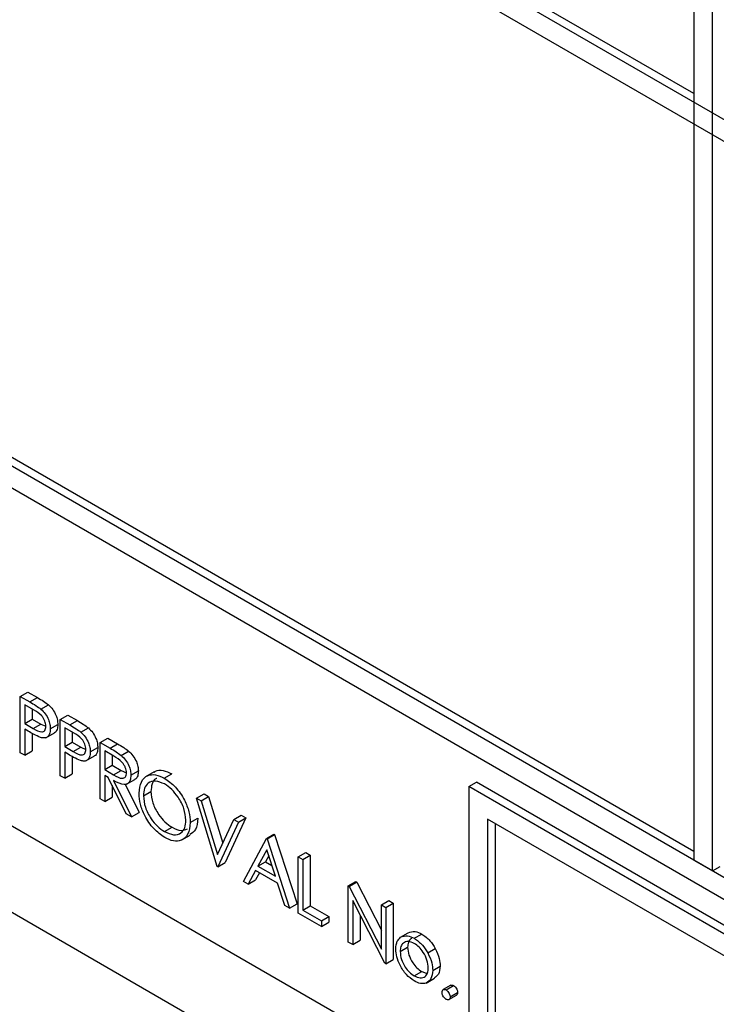
# Model space of a CAD drawing. Units: millimetres. Extents: x 5 to 415, y 5 to 292.
# Drawn here: x 301 to 302, y 201 to 204 of the extents above; entities that cross this region are included whole.
import ezdxf

# ---------------------------------------------------------------- set-up
doc = ezdxf.new("R2010")
doc.units = ezdxf.units.MM

msp = doc.modelspace()

# ---------------------------------------------------------------- linework, layer by layer
at = {"color": 7, "linetype": 'Continuous', "lineweight": 25}
for p, q in [((303.9017, 202.7266), (297.5378, 206.4004)), ((297.5378, 206.3494), (303.9017, 202.6755)), ((303.9017, 200.9404), (297.5378, 204.6142)), ((297.4936, 204.5887), (303.9459, 200.8638)), ((302.4433, 203.5889), (300.8258, 204.5227)), ((302.4433, 204.1298), (302.4433, 201.7823)), ((302.4875, 201.7568), (302.4875, 204.1043)), ((297.8206, 203.6038), (303.6542, 200.2361)), ((297.7322, 203.4507), (303.7426, 199.9809)), ((302.4433, 201.8027), (300.8258, 202.7365)), ((300.8553, 202.1683), (300.873, 202.1785)), ((300.8553, 202.1683), (300.8778, 202.1553)), ((300.8553, 202.0356), (300.8553, 202.1683)), ((300.873, 202.1785), (300.8955, 202.1655)), ((300.8778, 202.1553), (300.8955, 202.1655)), ((300.8866, 202.1366), (300.8656, 202.1487)), ((300.8656, 202.1487), (300.8656, 202.1045)), ((300.904, 202.1382), (300.9217, 202.1484)), ((300.8833, 202.1385), (300.8833, 202.1147)), ((300.9496, 202.1139), (300.9672, 202.1241)), ((300.9672, 202.1241), (300.9898, 202.1111)), ((300.8656, 202.1045), (300.8833, 202.1147)), ((300.8656, 202.1045), (300.8857, 202.0926)), ((300.8833, 202.1147), (300.9034, 202.1028)), ((300.8857, 202.0926), (300.9034, 202.1028)), ((300.9034, 202.1028), (300.9157, 202.0979)), ((300.926, 202.0919), (300.9437, 202.1021)), ((300.9496, 202.1139), (300.9721, 202.1009)), ((300.9496, 201.9812), (300.9496, 202.1139)), ((300.9809, 202.0822), (300.9599, 202.0943)), ((300.9599, 202.0943), (300.9599, 202.0501)), ((300.9721, 202.1009), (300.9898, 202.1111)), ((300.8738, 202.0862), (300.8656, 202.0909)), ((300.8656, 202.0909), (300.8656, 202.0297)), ((300.8833, 202.0809), (300.8833, 202.0399)), ((300.9158, 202.0708), (300.9356, 202.0823)), ((300.9776, 202.0841), (300.9776, 202.0603)), ((300.9983, 202.0838), (301.0159, 202.094)), ((300.9599, 202.0501), (300.9776, 202.0603)), ((300.9599, 202.0501), (300.98, 202.0382)), ((300.9776, 202.0603), (300.9977, 202.0484)), ((300.98, 202.0382), (300.9977, 202.0484)), ((300.9977, 202.0484), (301.0099, 202.0434)), ((301.0438, 202.0594), (301.0615, 202.0697)), ((301.0438, 202.0594), (301.0668, 202.0462)), ((301.0438, 201.9268), (301.0438, 202.0594)), ((301.0615, 202.0697), (301.0845, 202.0564)), ((301.0668, 202.0462), (301.0845, 202.0564)), ((300.8656, 202.0297), (300.8553, 202.0356)), ((300.8656, 202.0297), (300.8833, 202.0399)), ((300.9681, 202.0317), (300.9599, 202.0365)), ((300.9599, 202.0365), (300.9599, 201.9752)), ((300.9776, 202.0265), (300.9776, 201.9854)), ((301.01, 202.0163), (301.0299, 202.0278)), ((301.0203, 202.0375), (301.038, 202.0477)), ((301.0757, 202.0274), (301.0542, 202.0399)), ((301.0542, 202.0399), (301.0542, 201.9957)), ((301.0718, 202.0297), (301.0718, 202.0059)), ((301.0929, 202.0293), (301.1105, 202.0395)), ((301.0542, 201.9957), (301.0718, 202.0059)), ((301.0718, 202.0059), (301.0929, 201.9935)), ((300.9599, 201.9752), (300.9496, 201.9812)), ((300.9599, 201.9752), (300.9776, 201.9854)), ((301.0542, 201.9957), (301.0752, 201.9833)), ((301.0625, 201.9772), (301.0542, 201.982)), ((301.0542, 201.982), (301.0542, 201.9208)), ((301.0752, 201.9833), (301.0929, 201.9935)), ((301.0929, 201.9935), (301.1057, 201.9883)), ((301.116, 201.9823), (301.1337, 201.9925)), ((301.1706, 201.9901), (301.1507, 201.9786)), ((301.1948, 201.9757), (301.2125, 201.9859)), ((301.1047, 201.8916), (301.0625, 201.9772)), ((301.0718, 201.9584), (301.0718, 201.931)), ((301.0753, 201.9698), (301.1175, 201.8842)), ((301.1022, 201.9613), (301.1352, 201.8944)), ((301.1056, 201.9612), (301.1254, 201.9727)), ((301.913, 201.9558), (301.9307, 201.966)), ((303.8575, 200.8332), (301.913, 201.9558)), ((301.913, 201.9558), (301.913, 201.3434)), ((303.8752, 200.8434), (301.9307, 201.966)), ((301.1455, 201.9339), (301.1632, 201.9441)), ((301.2707, 201.9285), (301.2884, 201.9387)), ((301.2818, 201.9221), (301.2994, 201.9323)), ((301.2884, 201.9387), (301.2994, 201.9323)), ((301.2994, 201.9323), (301.3326, 201.8225)), ((301.0542, 201.9208), (301.0438, 201.9268)), ((301.0542, 201.9208), (301.0718, 201.931)), ((301.2707, 201.9285), (301.2818, 201.9221)), ((301.3193, 201.7677), (301.2707, 201.9285)), ((301.2818, 201.9221), (301.3201, 201.7954)), ((301.1175, 201.8842), (301.1047, 201.8916)), ((301.1175, 201.8842), (301.1352, 201.8944)), ((301.3584, 201.8779), (301.376, 201.8881)), ((301.376, 201.8881), (301.3871, 201.8817)), ((301.256, 201.8707), (301.2737, 201.8809)), ((301.3201, 201.7954), (301.3584, 201.8779)), ((301.3694, 201.8715), (301.3208, 201.7669)), ((301.3871, 201.8817), (301.3385, 201.7771)), ((301.3584, 201.8779), (301.3694, 201.8715)), ((301.3694, 201.8715), (301.3871, 201.8817)), ((303.8133, 200.8077), (301.9572, 201.8792)), ((301.9572, 201.8792), (301.9572, 201.3689)), ((301.9749, 201.869), (301.9749, 201.3791)), ((301.1953, 201.8495), (301.213, 201.8597)), ((301.2361, 201.8299), (301.256, 201.8414)), ((301.4357, 201.8332), (301.4534, 201.8434)), ((301.4372, 201.8324), (301.4548, 201.8426)), ((301.4534, 201.8434), (301.4548, 201.8426)), ((301.4548, 201.8426), (301.5079, 201.6793)), ((301.3812, 201.732), (301.4357, 201.8332)), ((301.4357, 201.8332), (301.4372, 201.8324)), ((301.4372, 201.8324), (301.4902, 201.6691)), ((301.4363, 201.807), (301.4155, 201.7683)), ((301.4409, 201.7929), (301.4332, 201.7785)), ((301.4566, 201.7446), (301.4363, 201.807)), ((301.5108, 201.7899), (301.5285, 201.8001)), ((301.5211, 201.7839), (301.5388, 201.7941)), ((301.5285, 201.8001), (301.5388, 201.7941)), ((301.5388, 201.7941), (301.5388, 201.675)), ((301.3208, 201.7669), (301.3385, 201.7771)), ((301.4155, 201.7683), (301.4332, 201.7785)), ((301.4332, 201.7785), (301.4484, 201.7697)), ((301.5108, 201.7899), (301.5211, 201.7839)), ((301.5108, 201.6572), (301.5108, 201.7899)), ((301.5211, 201.7839), (301.5211, 201.6648)), ((302.4433, 201.7823), (302.4875, 201.7568)), ((301.3208, 201.7669), (301.3193, 201.7677)), ((301.4099, 201.758), (301.3924, 201.7255)), ((301.462, 201.7279), (301.4099, 201.758)), ((301.4192, 201.7526), (301.4101, 201.7357)), ((301.4155, 201.7683), (301.4566, 201.7446)), ((302.4875, 201.7568), (302.5052, 201.767)), ((301.3924, 201.7255), (301.3812, 201.732)), ((301.3924, 201.7255), (301.4101, 201.7357)), ((301.479, 201.6756), (301.462, 201.7279)), ((301.6287, 201.7218), (301.6464, 201.732)), ((301.6308, 201.7206), (301.6485, 201.7308)), ((301.6464, 201.732), (301.6485, 201.7308)), ((301.6485, 201.7308), (301.7068, 201.6171)), ((301.6287, 201.5891), (301.6287, 201.7218)), ((301.6287, 201.7218), (301.6308, 201.7206)), ((301.6308, 201.7206), (301.7068, 201.5723)), ((301.4902, 201.6691), (301.5079, 201.6793)), ((301.7147, 201.5395), (301.639, 201.6874)), ((301.639, 201.6874), (301.639, 201.5832)), ((301.7068, 201.6768), (301.7244, 201.687)), ((301.7068, 201.5723), (301.7068, 201.6768)), ((301.7068, 201.6768), (301.7171, 201.6708)), ((301.7171, 201.6708), (301.7347, 201.681)), ((301.7244, 201.687), (301.7347, 201.681)), ((301.7347, 201.681), (301.7347, 201.5483)), ((301.4902, 201.6691), (301.479, 201.6756)), ((301.5653, 201.6257), (301.5108, 201.6572)), ((301.5211, 201.6648), (301.5388, 201.675)), ((301.5211, 201.6648), (301.5653, 201.6393)), ((301.5388, 201.675), (301.583, 201.6495)), ((301.7171, 201.6708), (301.7171, 201.5381)), ((301.5653, 201.6393), (301.583, 201.6495)), ((301.5653, 201.6393), (301.5653, 201.6257)), ((301.5653, 201.6257), (301.583, 201.6359)), ((301.583, 201.6495), (301.583, 201.6359)), ((301.6567, 201.6529), (301.6567, 201.5934)), ((301.7521, 201.6005), (301.7698, 201.6107)), ((301.7841, 201.5981), (301.8018, 201.6083)), ((301.639, 201.5832), (301.6287, 201.5891)), ((301.639, 201.5832), (301.6567, 201.5934)), ((301.7509, 201.5667), (301.7686, 201.5769)), ((301.816, 201.5637), (301.8337, 201.5739)), ((301.7171, 201.5381), (301.7147, 201.5395)), ((301.7171, 201.5381), (301.7347, 201.5483)), ((301.7841, 201.5096), (301.8018, 201.5198)), ((301.8018, 201.5198), (301.812, 201.5164)), ((301.8276, 201.5225), (301.8452, 201.5328)), ((301.8122, 201.4927), (301.8321, 201.5042)), ((301.8701, 201.4874), (301.8525, 201.4772)), ((301.8592, 201.4765), (301.8769, 201.4867)), ((301.8688, 201.4599), (301.8865, 201.4701)), ((301.8659, 201.4537), (301.8836, 201.4639))]:
    msp.add_line(p, q, dxfattribs=at)
for points, knots in [([(300.8955, 202.1655), (300.9004, 202.1627), (300.9092, 202.1577), (300.9178, 202.1512), (300.9217, 202.1484)], [0, 0, 0, 0, 0.560315, 1, 1, 1, 1]), ([(300.8778, 202.1553), (300.8827, 202.1525), (300.8915, 202.1474), (300.9002, 202.141), (300.904, 202.1382)], [0, 0, 0, 0, 0.560315, 1, 1, 1, 1]), ([(300.9217, 202.1484), (300.9252, 202.1449), (300.9321, 202.138), (300.9394, 202.1248), (300.9432, 202.1124), (300.9435, 202.1055), (300.9437, 202.1021)], [0, 0, 0, 0, 0.279708, 0.559375, 0.779506, 1, 1, 1, 1]), ([(300.9157, 202.0978), (300.9152, 202.1019), (300.9144, 202.1081), (300.9101, 202.1165), (300.902, 202.1279), (300.8935, 202.1327), (300.8866, 202.1366)], [0, 0, 0, 0, 0.248961, 0.374723, 0.50038, 1, 1, 1, 1]), ([(300.904, 202.1382), (300.9075, 202.1347), (300.9145, 202.1278), (300.9217, 202.1146), (300.9255, 202.1022), (300.9258, 202.0953), (300.926, 202.0919)], [0, 0, 0, 0, 0.279708, 0.559375, 0.779506, 1, 1, 1, 1]), ([(300.8857, 202.0926), (300.8927, 202.0885), (300.9015, 202.0834), (300.91, 202.0852), (300.9144, 202.0887), (300.9152, 202.0942), (300.9157, 202.0978)], [0, 0, 0, 0, 0.499718, 0.625355, 0.751085, 1, 1, 1, 1]), ([(300.9437, 202.1021), (300.9433, 202.098), (300.9427, 202.0898), (300.9389, 202.0833), (300.9358, 202.0824), (300.9356, 202.0824)], [0, 0, 0, 0, 0.48665, 0.971799, 1, 1, 1, 1]), ([(300.9721, 202.1009), (300.977, 202.098), (300.9858, 202.093), (300.9945, 202.0866), (300.9983, 202.0838)], [0, 0, 0, 0, 0.560315, 1, 1, 1, 1]), ([(300.9898, 202.1111), (300.9947, 202.1083), (301.0035, 202.1032), (301.0121, 202.0968), (301.0159, 202.094)], [0, 0, 0, 0, 0.560315, 1, 1, 1, 1]), ([(300.9031, 202.0714), (300.8976, 202.0738), (300.8879, 202.078), (300.8781, 202.0837), (300.8738, 202.0862)], [0, 0, 0, 0, 0.559691, 1, 1, 1, 1]), ([(300.926, 202.0919), (300.9257, 202.0877), (300.9252, 202.0792), (300.9194, 202.0719), (300.9116, 202.0696), (300.9059, 202.0708), (300.9031, 202.0714)], [0, 0, 0, 0, 0.280095, 0.559326, 0.779457, 1, 1, 1, 1]), ([(301.01, 202.0434), (301.0094, 202.0475), (301.0087, 202.0537), (301.0044, 202.0621), (300.9963, 202.0735), (300.9877, 202.0783), (300.9809, 202.0822)], [0, 0, 0, 0, 0.248963, 0.374724, 0.500381, 1, 1, 1, 1]), ([(300.9983, 202.0838), (301.0018, 202.0803), (301.0087, 202.0734), (301.016, 202.0602), (301.0198, 202.0478), (301.0201, 202.0409), (301.0203, 202.0375)], [0, 0, 0, 0, 0.279708, 0.559375, 0.779506, 1, 1, 1, 1]), ([(301.0159, 202.094), (301.0194, 202.0905), (301.0264, 202.0836), (301.0336, 202.0704), (301.0374, 202.058), (301.0378, 202.0511), (301.038, 202.0477)], [0, 0, 0, 0, 0.279708, 0.559375, 0.779506, 1, 1, 1, 1]), ([(301.0845, 202.0564), (301.0894, 202.0536), (301.0981, 202.0486), (301.1067, 202.0423), (301.1105, 202.0395)], [0, 0, 0, 0, 0.560233, 1, 1, 1, 1]), ([(300.9973, 202.017), (300.9919, 202.0194), (300.9822, 202.0236), (300.9724, 202.0292), (300.9681, 202.0317)], [0, 0, 0, 0, 0.559696, 1, 1, 1, 1]), ([(300.98, 202.0382), (300.987, 202.0341), (300.9958, 202.029), (301.0042, 202.0308), (301.0087, 202.0343), (301.0094, 202.0397), (301.01, 202.0434)], [0, 0, 0, 0, 0.499717, 0.625353, 0.751083, 1, 1, 1, 1]), ([(301.0203, 202.0375), (301.02, 202.0332), (301.0195, 202.0248), (301.0137, 202.0175), (301.0059, 202.0151), (301.0002, 202.0164), (300.9973, 202.017)], [0, 0, 0, 0, 0.280097, 0.559329, 0.779456, 1, 1, 1, 1]), ([(301.038, 202.0477), (301.0376, 202.0435), (301.037, 202.0353), (301.0332, 202.0289), (301.03, 202.028), (301.0299, 202.028)], [0, 0, 0, 0, 0.48665, 0.971799, 1, 1, 1, 1]), ([(301.0668, 202.0462), (301.0717, 202.0434), (301.0804, 202.0384), (301.0891, 202.0321), (301.0929, 202.0293)], [0, 0, 0, 0, 0.560233, 1, 1, 1, 1]), ([(301.1057, 201.9883), (301.1056, 201.9903), (301.1053, 201.9943), (301.1031, 202.0009), (301.0998, 202.0073), (301.0913, 202.0187), (301.0826, 202.0236), (301.0757, 202.0274)], [0, 0, 0, 0, 0.125293, 0.250609, 0.375946, 0.501273, 1, 1, 1, 1]), ([(301.0929, 202.0293), (301.0965, 202.0259), (301.1037, 202.019), (301.1113, 202.0056), (301.1155, 201.9929), (301.1158, 201.9858), (301.116, 201.9823)], [0, 0, 0, 0, 0.2797976, 0.5595058, 0.7796334, 1, 1, 1, 1]), ([(301.1105, 202.0395), (301.1142, 202.0361), (301.1214, 202.0292), (301.1289, 202.0158), (301.1331, 202.0031), (301.1335, 201.996), (301.1337, 201.9925)], [0, 0, 0, 0, 0.2797976, 0.5595058, 0.7796334, 1, 1, 1, 1]), ([(301.0752, 201.9833), (301.0823, 201.9793), (301.0911, 201.9742), (301.0998, 201.9757), (301.1044, 201.9791), (301.1052, 201.9846), (301.1057, 201.9883)], [0, 0, 0, 0, 0.499817, 0.625487, 0.7512, 1, 1, 1, 1]), ([(301.116, 201.9823), (301.1157, 201.9783), (301.1151, 201.9702), (301.1094, 201.9624), (301.0965, 201.9587), (301.084, 201.9652), (301.0753, 201.9698)], [0, 0, 0, 0, 0.1871271, 0.373982, 0.5609102, 1, 1, 1, 1]), ([(301.1337, 201.9925), (301.1334, 201.9886), (301.1327, 201.9807), (301.1291, 201.9741), (301.1257, 201.9732), (301.1253, 201.9731)], [0, 0, 0, 0, 0.465027, 0.929379, 1, 1, 1, 1]), ([(301.1352, 201.9398), (301.1362, 201.9494), (301.1384, 201.9687), (301.1541, 201.9829), (301.1739, 201.9853), (301.1879, 201.9789), (301.1948, 201.9757)], [0, 0, 0, 0, 0.279731, 0.559327, 0.77968, 1, 1, 1, 1]), ([(301.1713, 201.9891), (301.1722, 201.9901), (301.1771, 201.9954), (301.192, 201.995), (301.2057, 201.9889), (301.2125, 201.9859)], [0, 0, 0, 0, 0.103081, 0.551574, 1, 1, 1, 1]), ([(301.1953, 201.9618), (301.1881, 201.9649), (301.1736, 201.9711), (301.157, 201.9659), (301.1471, 201.9528), (301.146, 201.9402), (301.1455, 201.9339)], [0, 0, 0, 0, 0.2796293, 0.55935, 0.7796347, 1, 1, 1, 1]), ([(301.1775, 201.9747), (301.1765, 201.9745), (301.1708, 201.9732), (301.165, 201.9625), (301.1638, 201.9502), (301.1632, 201.9441)], [0, 0, 0, 0, 0.0971557, 0.5484953, 1, 1, 1, 1]), ([(301.1948, 201.9757), (301.2038, 201.9694), (301.2218, 201.9568), (301.242, 201.9264), (301.2542, 201.8962), (301.2554, 201.8792), (301.256, 201.8707)], [0, 0, 0, 0, 0.279769, 0.559362, 0.779576, 1, 1, 1, 1]), ([(301.2457, 201.8767), (301.2448, 201.8856), (301.243, 201.9035), (301.229, 201.9298), (301.2125, 201.9499), (301.2011, 201.9578), (301.1953, 201.9618)], [0, 0, 0, 0, 0.279463, 0.558869, 0.779515, 1, 1, 1, 1]), ([(301.1958, 201.8357), (301.1869, 201.8419), (301.169, 201.8545), (301.1492, 201.8847), (301.137, 201.9145), (301.1358, 201.9314), (301.1352, 201.9398)], [0, 0, 0, 0, 0.279661, 0.559352, 0.779637, 1, 1, 1, 1]), ([(301.1455, 201.9339), (301.1464, 201.925), (301.1481, 201.9073), (301.162, 201.8812), (301.1783, 201.861), (301.1897, 201.8533), (301.1953, 201.8495)], [0, 0, 0, 0, 0.279419, 0.559075, 0.779477, 1, 1, 1, 1]), ([(301.1632, 201.9441), (301.164, 201.9352), (301.1658, 201.9175), (301.1797, 201.8914), (301.196, 201.8712), (301.2073, 201.8635), (301.213, 201.8597)], [0, 0, 0, 0, 0.279419, 0.559075, 0.779477, 1, 1, 1, 1]), ([(301.1953, 201.8495), (301.2026, 201.8463), (301.2172, 201.8397), (301.2341, 201.8445), (301.2441, 201.8577), (301.2451, 201.8703), (301.2457, 201.8767)], [0, 0, 0, 0, 0.279826, 0.55939, 0.779655, 1, 1, 1, 1]), ([(301.256, 201.8707), (301.255, 201.861), (301.2529, 201.8416), (301.2366, 201.8282), (301.2168, 201.8256), (301.2028, 201.8323), (301.1958, 201.8357)], [0, 0, 0, 0, 0.279629, 0.559344, 0.779597, 1, 1, 1, 1]), ([(301.2737, 201.8809), (301.2728, 201.8709), (301.2713, 201.8529), (301.2602, 201.8457), (301.2553, 201.8425)], [0, 0, 0, 0, 0.556154, 1, 1, 1, 1]), ([(301.213, 201.8597), (301.2204, 201.8562), (301.2342, 201.8497), (301.2446, 201.8543), (301.2494, 201.8563)], [0, 0, 0, 0, 0.538406, 1, 1, 1, 1]), ([(301.7698, 201.6107), (301.775, 201.6129), (301.7843, 201.6168), (301.7965, 201.6109), (301.8018, 201.6083)], [0, 0, 0, 0, 0.558874, 1, 1, 1, 1]), ([(301.8018, 201.6083), (301.8086, 201.6035), (301.8208, 201.595), (301.8298, 201.5803), (301.8337, 201.5739)], [0, 0, 0, 0, 0.559184, 1, 1, 1, 1]), ([(301.7406, 201.5727), (301.7412, 201.5795), (301.7423, 201.5917), (301.7491, 201.5978), (301.7521, 201.6005)], [0, 0, 0, 0, 0.5592835, 1, 1, 1, 1]), ([(301.7841, 201.5862), (301.7792, 201.5883), (301.7694, 201.5926), (301.7586, 201.5882), (301.7519, 201.5795), (301.7513, 201.571), (301.7509, 201.5667)], [0, 0, 0, 0, 0.279486, 0.559251, 0.77954, 1, 1, 1, 1]), ([(301.7521, 201.6005), (301.7573, 201.6027), (301.7666, 201.6066), (301.7788, 201.6007), (301.7841, 201.5981)], [0, 0, 0, 0, 0.558874, 1, 1, 1, 1]), ([(301.7788, 201.598), (301.7779, 201.5977), (301.7739, 201.5966), (301.7698, 201.5894), (301.769, 201.5811), (301.7686, 201.5769)], [0, 0, 0, 0, 0.126871, 0.563265, 1, 1, 1, 1]), ([(301.7841, 201.5981), (301.791, 201.5933), (301.8031, 201.5848), (301.8121, 201.5701), (301.816, 201.5637)], [0, 0, 0, 0, 0.559184, 1, 1, 1, 1]), ([(301.8172, 201.5284), (301.8167, 201.5344), (301.8155, 201.5464), (301.8065, 201.5641), (301.7957, 201.5783), (301.788, 201.5835), (301.7841, 201.5862)], [0, 0, 0, 0, 0.27959, 0.559402, 0.779656, 1, 1, 1, 1]), ([(301.7841, 201.4977), (301.7777, 201.5022), (301.7648, 201.5111), (301.7507, 201.533), (301.742, 201.5545), (301.7411, 201.5666), (301.7406, 201.5727)], [0, 0, 0, 0, 0.27978, 0.559179, 0.779596, 1, 1, 1, 1]), ([(301.7509, 201.5667), (301.7516, 201.5607), (301.7528, 201.5488), (301.7616, 201.531), (301.7726, 201.5174), (301.7803, 201.5122), (301.7841, 201.5096)], [0, 0, 0, 0, 0.27962, 0.559163, 0.779511, 1, 1, 1, 1]), ([(301.7686, 201.5769), (301.7692, 201.5709), (301.7705, 201.559), (301.7792, 201.5412), (301.7903, 201.5276), (301.798, 201.5224), (301.8018, 201.5198)], [0, 0, 0, 0, 0.27962, 0.559163, 0.779511, 1, 1, 1, 1]), ([(301.816, 201.5637), (301.8198, 201.5557), (301.8264, 201.5416), (301.8272, 201.5284), (301.8276, 201.5225)], [0, 0, 0, 0, 0.559216, 1, 1, 1, 1]), ([(301.8337, 201.5739), (301.8374, 201.566), (301.8441, 201.5518), (301.8449, 201.5386), (301.8452, 201.5328)], [0, 0, 0, 0, 0.559216, 1, 1, 1, 1]), ([(301.7841, 201.5096), (301.789, 201.5075), (301.7987, 201.5031), (301.8097, 201.5069), (301.8161, 201.5158), (301.8169, 201.5242), (301.8172, 201.5284)], [0, 0, 0, 0, 0.2797459, 0.5591106, 0.7796108, 1, 1, 1, 1]), ([(301.8276, 201.5225), (301.8268, 201.5156), (301.8252, 201.5018), (301.8136, 201.4919), (301.7992, 201.4903), (301.7892, 201.4952), (301.7841, 201.4977)], [0, 0, 0, 0, 0.27952, 0.559379, 0.779507, 1, 1, 1, 1]), ([(301.8452, 201.5328), (301.8446, 201.5256), (301.8434, 201.5126), (301.8353, 201.5073), (301.8316, 201.5049)], [0, 0, 0, 0, 0.5481348, 1, 1, 1, 1]), ([(301.8496, 201.4709), (301.8498, 201.4725), (301.8502, 201.4755), (301.8528, 201.4776), (301.8559, 201.478), (301.8581, 201.477), (301.8592, 201.4765)], [0, 0, 0, 0, 0.279586, 0.559276, 0.779558, 1, 1, 1, 1]), ([(301.8592, 201.4543), (301.8578, 201.4554), (301.855, 201.4574), (301.8519, 201.4622), (301.85, 201.4669), (301.8498, 201.4696), (301.8496, 201.4709)], [0, 0, 0, 0, 0.279582, 0.559139, 0.779586, 1, 1, 1, 1]), ([(301.8592, 201.4765), (301.8606, 201.4755), (301.8635, 201.4735), (301.8666, 201.4686), (301.8685, 201.4639), (301.8687, 201.4612), (301.8688, 201.4599)], [0, 0, 0, 0, 0.279594, 0.559178, 0.779464, 1, 1, 1, 1]), ([(301.8703, 201.4872), (301.8704, 201.4874), (301.8712, 201.4882), (301.8736, 201.4882), (301.8758, 201.4872), (301.8769, 201.4867)], [0, 0, 0, 0, 0.116477, 0.558079, 1, 1, 1, 1]), ([(301.8769, 201.4867), (301.8783, 201.4857), (301.8812, 201.4837), (301.8842, 201.4788), (301.8862, 201.4741), (301.8864, 201.4714), (301.8865, 201.4701)], [0, 0, 0, 0, 0.279594, 0.559178, 0.779464, 1, 1, 1, 1]), ([(301.8865, 201.4701), (301.8863, 201.4685), (301.8861, 201.4657), (301.8843, 201.4645), (301.8835, 201.464)], [0, 0, 0, 0, 0.554426, 1, 1, 1, 1]), ([(301.8688, 201.4599), (301.8686, 201.4583), (301.8683, 201.4553), (301.8657, 201.4532), (301.8626, 201.4528), (301.8603, 201.4538), (301.8592, 201.4543)], [0, 0, 0, 0, 0.2794514, 0.5593415, 0.7796758, 1, 1, 1, 1])]:
    msp.add_open_spline(points, degree=3, knots=knots, dxfattribs=at)

doc.saveas('drawing.dxf')
